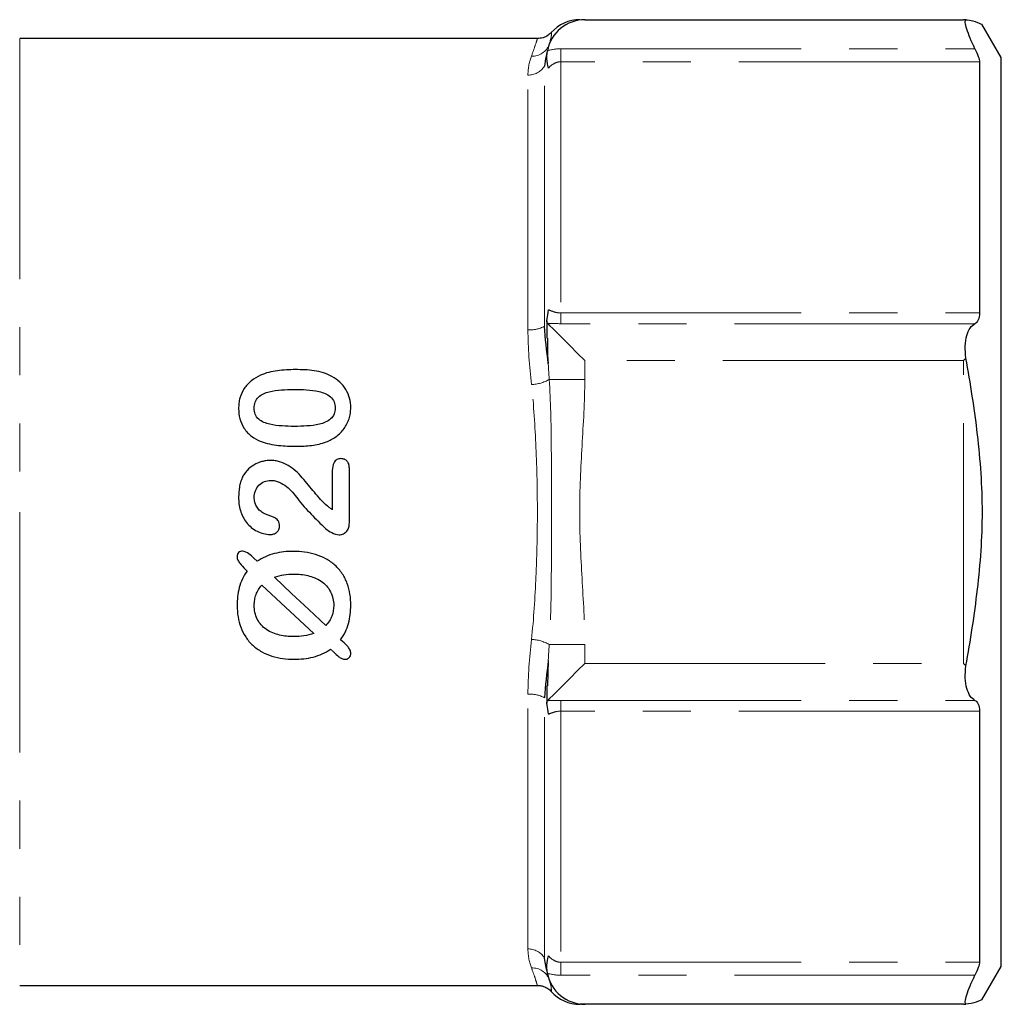
# Model space of a CAD drawing. Units: millimetres. Extents: x 61 to 347, y 99 to 240.
# Drawn here: x 153 to 179, y 208 to 234 of the extents above; entities that cross this region are included whole.
import ezdxf

# ---------------------------------------------------------------- set-up
doc = ezdxf.new("R2010")
doc.units = ezdxf.units.MM
doc.linetypes.add('PHANTOM', pattern=[12.7, 6.35, -1.27, 1.27, -1.27, 1.27, -1.27])

msp = doc.modelspace()

# ---------------------------------------------------------------- linework, layer by layer
at = {"color": 7, "linetype": 'Continuous', "lineweight": 25}
for p, q in [((168.417, 234.104), (168.406, 234.104)), ((168.41, 234.104), (178.41, 234.104)), ((179.41, 233.104), (178.898, 233.99)), ((167.155, 233.604), (153.487, 233.604)), ((167.476, 233.469), (167.472, 233.451)), ((178.832, 232.994), (178.832, 226.361)), ((179.41, 221.104), (179.41, 233.104)), ((167.41, 226.148), (167.41, 225.694)), ((161.743, 222.197), (161.743, 221.165)), ((162.193, 220.816), (162.193, 222.263)), ((179.41, 209.104), (179.41, 221.104)), ((159.757, 219.803), (159.671, 219.885)), ((159.442, 219.598), (159.496, 219.546)), ((159.882, 219.172), (161.254, 217.9)), ((162.015, 217.689), (161.963, 217.733)), ((161.698, 217.48), (161.772, 217.41)), ((167.445, 217.182), (167.424, 216.515)), ((167.41, 216.515), (167.41, 216.055)), ((178.832, 215.847), (178.832, 209.215)), ((178.898, 208.219), (179.41, 209.104)), ((167.445, 208.842), (167.429, 208.916)), ((153.487, 208.604), (167.155, 208.604)), ((167.472, 208.758), (167.479, 208.732)), ((167.477, 208.739), (167.472, 208.758)), ((167.531, 208.445), (167.531, 208.448)), ((168.406, 208.104), (168.417, 208.104)), ((178.41, 208.104), (168.41, 208.104))]:
    msp.add_line(p, q, dxfattribs=at)
at = {"color": 8, "linetype": 'PHANTOM', "lineweight": 18}
for p, q in [((153.487, 233.604), (153.487, 221.104)), ((167.776, 232.994), (167.776, 233.336)), ((167.776, 233.336), (178.715, 233.336)), ((167.776, 232.994), (167.776, 226.361)), ((178.832, 232.994), (167.776, 232.994)), ((167.343, 226.008), (167.343, 232.873)), ((166.91, 225.912), (166.91, 232.643)), ((167.776, 226.077), (167.776, 226.361)), ((167.776, 226.361), (178.832, 226.361)), ((178.715, 226.077), (167.776, 226.077)), ((168.41, 225.104), (168.41, 224.604)), ((178.41, 225.104), (168.41, 225.104)), ((178.41, 217.104), (178.41, 225.104)), ((167.472, 224.604), (168.41, 224.604)), ((153.487, 221.104), (153.487, 208.604)), ((167.472, 217.604), (168.41, 217.604)), ((168.41, 217.604), (168.41, 217.104)), ((168.41, 217.104), (178.41, 217.104)), ((166.91, 209.566), (166.91, 216.297)), ((167.343, 209.335), (167.343, 216.2)), ((167.776, 216.131), (178.715, 216.131)), ((167.776, 215.847), (167.776, 216.131)), ((167.776, 215.847), (167.776, 209.215)), ((178.832, 215.847), (167.776, 215.847)), ((167.776, 209.215), (178.832, 209.215)), ((167.776, 208.873), (167.776, 209.215)), ((178.715, 208.873), (167.776, 208.873))]:
    msp.add_line(p, q, dxfattribs=at)
at = {"color": 7, "linetype": 'Continuous', "lineweight": 25, "flags": 128}
for points in [[(167.426, 226.088), (167.481, 226.033), (167.572, 225.942), (167.697, 225.817), (167.849, 225.665), (168.023, 225.491), (168.213, 225.301), (168.41, 225.104)], [(178.41, 225.104), (178.432, 225.126), (178.453, 225.148), (178.475, 225.17)], [(161.576, 218.111), (161.124, 218.531), (160.669, 218.954), (160.212, 219.38)], [(168.41, 217.104), (168.213, 216.907), (168.023, 216.718), (167.849, 216.543), (167.697, 216.391), (167.572, 216.267), (167.481, 216.176), (167.426, 216.121)], [(178.41, 217.104), (178.432, 217.082), (178.453, 217.061), (178.475, 217.039)]]:
    msp.add_lwpolyline(points, dxfattribs=at)
at = {"color": 7, "linetype": 'Continuous', "lineweight": 25}
for centre, start, end in [((168.41, 233.104), 90, 169.6023), ((168.277, 233.104), 89.9011, 138.6949), ((178.41, 233.104), 86.251, 90), ((168.41, 209.104), 190.3977, 270), ((168.277, 209.104), 221.2799, 270.0989), ((178.41, 209.104), 270, 273.749)]:
    msp.add_arc(centre, 1, start, end, dxfattribs=at)
at = {"color": 8, "linetype": 'PHANTOM', "lineweight": 18}
for centre, radius, start, end in [((167.023, 233.623), 0.481, 267.6279, 338.9955), ((166.917, 233.151), 0.509, 269.2138, 326.8958), ((166.95, 226.754), 0.843, 267.2671, 297.7725), ((166.971, 225.464), 0.994, 271.813, 300.2171), ((166.971, 216.745), 0.994, 59.7829, 88.187), ((166.95, 215.455), 0.843, 62.2275, 92.7329), ((166.917, 209.057), 0.509, 33.1042, 90.7862), ((167.023, 208.585), 0.481, 21.0045, 92.3721)]:
    msp.add_arc(centre, radius, start, end, dxfattribs=at)
at = {"color": 7, "linetype": 'Continuous', "lineweight": 25}
for points, knots in [([(178.715, 233.336), (178.622, 233.528), (178.545, 233.714), (178.477, 233.928), (178.463, 233.985), (178.455, 234.07), (178.46, 234.095), (178.475, 234.102)], [0, 0, 0, 0, 0.5, 0.5, 0.75, 0.75, 1, 1, 1, 1]), ([(178.475, 234.102), (178.537, 234.095), (178.697, 234.076), (178.884, 233.986), (178.886, 233.984), (178.887, 233.983)], [0, 0, 0, 0, 0.269196, 0.704091, 1, 1, 1, 1]), ([(167.526, 233.769), (167.499, 233.742), (167.437, 233.68), (167.307, 233.618), (167.206, 233.609), (167.153, 233.604)], [0, 0, 0, 0, 0.277767, 0.621488, 1, 1, 1, 1]), ([(167.45, 232.824), (167.44, 232.858), (167.423, 232.923), (167.407, 233.087), (167.408, 233.185), (167.426, 233.285)], [0, 0, 0, 0, 0.5, 0.5, 1, 1, 1, 1]), ([(178.715, 233.336), (178.749, 233.265), (178.779, 233.196), (178.82, 233.077), (178.832, 233.027), (178.832, 232.994)], [0, 0, 0, 0, 0.5, 0.5, 1, 1, 1, 1]), ([(167.426, 226.088), (167.408, 226.106), (167.407, 226.146), (167.423, 226.266), (167.44, 226.349), (167.45, 226.446)], [0, 0, 0, 0, 0.5, 0.5, 1, 1, 1, 1]), ([(178.832, 226.361), (178.832, 226.288), (178.82, 226.224), (178.779, 226.127), (178.749, 226.094), (178.715, 226.077)], [0, 0, 0, 0, 0.5, 0.5, 1, 1, 1, 1]), ([(178.475, 225.17), (178.46, 225.278), (178.455, 225.386), (178.463, 225.588), (178.477, 225.682), (178.544, 225.923), (178.622, 226.031), (178.715, 226.077)], [0, 0, 0, 0, 0.25, 0.25, 0.5, 0.5, 1, 1, 1, 1]), ([(167.426, 225.694), (167.421, 225.514), (167.416, 225.289), (167.44, 225.07), (167.445, 225.027)], [0, 0, 0, 0, 0.801557, 1, 1, 1, 1]), ([(178.475, 217.039), (178.595, 217.711), (178.702, 218.386), (178.86, 219.739), (178.91, 220.418), (178.91, 221.442), (178.898, 221.785), (178.853, 222.467), (178.821, 222.807), (178.702, 223.823), (178.595, 224.497), (178.475, 225.17)], [0, 0, 0, 0, 0.25, 0.25, 0.5, 0.5, 0.625, 0.625, 0.75, 0.75, 1, 1, 1, 1]), ([(159.843, 224.714), (159.759, 224.672), (159.677, 224.627), (159.534, 224.511), (159.468, 224.443), (159.365, 224.289), (159.327, 224.203), (159.291, 224.069), (159.282, 224.024), (159.271, 223.932), (159.269, 223.885), (159.268, 223.838)], [0, 0, 0, 0, 0.25, 0.25, 0.5, 0.5, 0.75, 0.75, 0.875, 0.875, 1, 1, 1, 1]), ([(160.765, 224.865), (160.608, 224.863), (160.45, 224.857), (160.216, 224.825), (160.139, 224.811), (159.989, 224.771), (159.915, 224.745), (159.843, 224.714)], [0, 0, 0, 0, 0.5, 0.5, 0.75, 0.75, 1, 1, 1, 1]), ([(161.734, 224.685), (161.661, 224.723), (161.585, 224.756), (161.427, 224.806), (161.345, 224.823), (161.099, 224.858), (160.932, 224.863), (160.765, 224.865)], [0, 0, 0, 0, 0.25, 0.25, 0.5, 0.5, 1, 1, 1, 1]), ([(162.231, 223.857), (162.23, 223.942), (162.221, 224.026), (162.177, 224.188), (162.143, 224.267), (162.056, 224.41), (162.002, 224.477), (161.878, 224.593), (161.807, 224.64), (161.734, 224.685)], [0, 0, 0, 0, 0.25, 0.25, 0.5, 0.5, 0.75, 0.75, 1, 1, 1, 1]), ([(159.681, 223.847), (159.682, 223.9), (159.688, 223.953), (159.723, 224.054), (159.752, 224.1), (159.869, 224.211), (159.973, 224.254), (160.183, 224.307), (160.291, 224.32), (160.508, 224.337), (160.617, 224.339), (160.726, 224.34)], [0, 0, 0, 0, 0.125, 0.125, 0.25, 0.25, 0.5, 0.5, 0.75, 0.75, 1, 1, 1, 1]), ([(160.726, 224.34), (160.838, 224.34), (160.95, 224.338), (161.174, 224.321), (161.285, 224.31), (161.449, 224.272), (161.502, 224.255), (161.604, 224.21), (161.653, 224.182), (161.736, 224.109), (161.77, 224.064), (161.81, 223.961), (161.817, 223.906), (161.818, 223.851)], [0, 0, 0, 0, 0.25, 0.25, 0.5, 0.5, 0.625, 0.625, 0.75, 0.75, 0.875, 0.875, 1, 1, 1, 1]), ([(159.268, 223.838), (159.27, 223.745), (159.278, 223.653), (159.327, 223.473), (159.366, 223.386), (159.471, 223.23), (159.537, 223.161), (159.688, 223.047), (159.773, 223.003), (159.861, 222.966)], [0, 0, 0, 0, 0.25, 0.25, 0.5, 0.5, 0.75, 0.75, 1, 1, 1, 1]), ([(160.742, 223.365), (160.524, 223.367), (160.304, 223.372), (160.039, 223.436), (159.987, 223.451), (159.887, 223.493), (159.839, 223.521), (159.758, 223.593), (159.727, 223.638), (159.689, 223.739), (159.682, 223.793), (159.681, 223.847)], [0, 0, 0, 0, 0.5, 0.5, 0.625, 0.625, 0.75, 0.75, 0.875, 0.875, 1, 1, 1, 1]), ([(161.818, 223.851), (161.817, 223.797), (161.811, 223.744), (161.771, 223.642), (161.738, 223.597), (161.656, 223.524), (161.607, 223.496), (161.507, 223.451), (161.454, 223.435), (161.293, 223.396), (161.183, 223.384), (160.963, 223.368), (160.852, 223.365), (160.742, 223.365)], [0, 0, 0, 0, 0.125, 0.125, 0.25, 0.25, 0.375, 0.375, 0.5, 0.5, 0.75, 0.75, 1, 1, 1, 1]), ([(161.582, 222.954), (161.674, 222.993), (161.763, 223.038), (161.922, 223.156), (161.994, 223.227), (162.111, 223.386), (162.156, 223.475), (162.202, 223.614), (162.213, 223.662), (162.227, 223.759), (162.229, 223.808), (162.231, 223.857)], [0, 0, 0, 0, 0.25, 0.25, 0.5, 0.5, 0.75, 0.75, 0.875, 0.875, 1, 1, 1, 1]), ([(159.861, 222.966), (159.935, 222.939), (160.011, 222.916), (160.166, 222.884), (160.245, 222.872), (160.482, 222.846), (160.64, 222.841), (160.799, 222.84)], [0, 0, 0, 0, 0.25, 0.25, 0.5, 0.5, 1, 1, 1, 1]), ([(160.799, 222.84), (160.931, 222.841), (161.064, 222.846), (161.328, 222.881), (161.457, 222.911), (161.582, 222.954)], [0, 0, 0, 0, 0.5, 0.5, 1, 1, 1, 1]), ([(160.104, 222.465), (160.066, 222.464), (160.028, 222.462), (159.953, 222.452), (159.916, 222.444), (159.806, 222.413), (159.735, 222.383), (159.605, 222.307), (159.545, 222.258), (159.467, 222.174), (159.443, 222.145), (159.401, 222.082), (159.383, 222.049), (159.365, 222.015)], [0, 0, 0, 0, 0.125, 0.125, 0.25, 0.25, 0.5, 0.5, 0.75, 0.75, 0.875, 0.875, 1, 1, 1, 1]), ([(161.614, 221.262), (161.486, 221.37), (161.378, 221.497), (161.164, 221.752), (161.058, 221.881), (160.896, 222.07), (160.841, 222.132), (160.715, 222.238), (160.648, 222.286), (160.506, 222.373), (160.431, 222.408), (160.312, 222.442), (160.271, 222.451), (160.188, 222.462), (160.146, 222.463), (160.104, 222.465)], [0, 0, 0, 0, 0.25, 0.25, 0.5, 0.5, 0.625, 0.625, 0.75, 0.75, 0.875, 0.875, 0.9375, 0.9375, 1, 1, 1, 1]), ([(161.97, 222.514), (161.933, 222.512), (161.897, 222.506), (161.833, 222.469), (161.808, 222.441), (161.752, 222.347), (161.745, 222.271), (161.743, 222.197)], [0, 0, 0, 0, 0.25, 0.25, 0.5, 0.5, 1, 1, 1, 1]), ([(162.193, 222.263), (162.192, 222.294), (162.19, 222.325), (162.174, 222.386), (162.16, 222.416), (162.119, 222.464), (162.092, 222.483), (162.034, 222.508), (162.002, 222.512), (161.97, 222.514)], [0, 0, 0, 0, 0.25, 0.25, 0.5, 0.5, 0.75, 0.75, 1, 1, 1, 1]), ([(159.365, 222.015), (159.349, 221.974), (159.332, 221.933), (159.306, 221.849), (159.297, 221.806), (159.274, 221.676), (159.27, 221.589), (159.268, 221.501)], [0, 0, 0, 0, 0.25, 0.25, 0.5, 0.5, 1, 1, 1, 1]), ([(159.681, 221.489), (159.682, 221.548), (159.69, 221.606), (159.732, 221.717), (159.763, 221.767), (159.845, 221.852), (159.894, 221.885), (160.003, 221.929), (160.062, 221.938), (160.121, 221.94)], [0, 0, 0, 0, 0.25, 0.25, 0.5, 0.5, 0.75, 0.75, 1, 1, 1, 1]), ([(160.121, 221.94), (160.158, 221.938), (160.196, 221.935), (160.268, 221.919), (160.304, 221.908), (160.408, 221.864), (160.471, 221.825), (160.589, 221.733), (160.642, 221.68), (160.742, 221.569), (160.787, 221.51), (160.831, 221.449)], [0, 0, 0, 0, 0.125, 0.125, 0.25, 0.25, 0.5, 0.5, 0.75, 0.75, 1, 1, 1, 1]), ([(159.268, 221.501), (159.269, 221.441), (159.271, 221.381), (159.286, 221.262), (159.298, 221.204), (159.349, 221.032), (159.403, 220.921), (159.552, 220.731), (159.647, 220.653), (159.809, 220.57), (159.865, 220.55), (159.981, 220.519), (160.042, 220.512), (160.103, 220.51)], [0, 0, 0, 0, 0.125, 0.125, 0.25, 0.25, 0.5, 0.5, 0.75, 0.75, 0.875, 0.875, 1, 1, 1, 1]), ([(159.91, 221.081), (159.876, 221.104), (159.843, 221.128), (159.786, 221.186), (159.76, 221.219), (159.72, 221.29), (159.704, 221.328), (159.685, 221.407), (159.682, 221.448), (159.681, 221.489)], [0, 0, 0, 0, 0.25, 0.25, 0.5, 0.5, 0.75, 0.75, 1, 1, 1, 1]), ([(160.831, 221.449), (160.883, 221.376), (160.942, 221.31), (161.06, 221.178), (161.121, 221.112), (161.305, 220.92), (161.432, 220.796), (161.56, 220.672)], [0, 0, 0, 0, 0.25, 0.25, 0.5, 0.5, 1, 1, 1, 1]), ([(161.743, 221.165), (161.732, 221.173), (161.721, 221.18), (161.71, 221.188), (161.698, 221.195), (161.687, 221.203), (161.677, 221.211), (161.655, 221.228), (161.634, 221.245), (161.614, 221.262)], [0, 0, 0, 0, 0.0000405486, 0.0000405486, 0.0000405486, 0.000081107, 0.000081107, 0.000081107, 0.0001621162, 0.0001621162, 0.0001621162, 0.0001621162]), ([(160.35, 220.739), (160.349, 220.764), (160.347, 220.789), (160.334, 220.837), (160.323, 220.86), (160.277, 220.919), (160.232, 220.945), (160.098, 221.012), (159.999, 221.034), (159.91, 221.081)], [0, 0, 0, 0, 0.125, 0.125, 0.25, 0.25, 0.5, 0.5, 1, 1, 1, 1]), ([(161.925, 220.502), (161.944, 220.503), (161.963, 220.504), (162, 220.512), (162.018, 220.519), (162.071, 220.545), (162.101, 220.57), (162.15, 220.629), (162.168, 220.664), (162.189, 220.738), (162.192, 220.778), (162.193, 220.816)], [0, 0, 0, 0, 0.125, 0.125, 0.25, 0.25, 0.5, 0.5, 0.75, 0.75, 1, 1, 1, 1]), ([(160.103, 220.51), (160.135, 220.511), (160.166, 220.514), (160.226, 220.533), (160.255, 220.548), (160.301, 220.591), (160.32, 220.618), (160.345, 220.675), (160.348, 220.707), (160.35, 220.739)], [0, 0, 0, 0, 0.25, 0.25, 0.5, 0.5, 0.75, 0.75, 1, 1, 1, 1]), ([(161.56, 220.672), (161.61, 220.626), (161.669, 220.589), (161.792, 220.53), (161.856, 220.506), (161.925, 220.502)], [0, 0, 0, 0, 0.5, 0.5, 1, 1, 1, 1]), ([(159.375, 220.069), (159.356, 220.068), (159.337, 220.067), (159.3, 220.054), (159.282, 220.044), (159.255, 220.017), (159.243, 220), (159.229, 219.965), (159.227, 219.945), (159.227, 219.925)], [0, 0, 0, 0, 0.25, 0.25, 0.5, 0.5, 0.75, 0.75, 1, 1, 1, 1]), ([(159.671, 219.885), (159.629, 219.927), (159.586, 219.968), (159.489, 220.037), (159.435, 220.065), (159.375, 220.069)], [0, 0, 0, 0, 0.5, 0.5, 1, 1, 1, 1]), ([(160.717, 220.065), (160.632, 220.063), (160.548, 220.061), (160.379, 220.041), (160.296, 220.027), (160.132, 219.986), (160.053, 219.958), (159.9, 219.891), (159.828, 219.849), (159.757, 219.803)], [0, 0, 0, 0, 0.25, 0.25, 0.5, 0.5, 0.75, 0.75, 1, 1, 1, 1]), ([(162.231, 218.643), (162.229, 218.74), (162.225, 218.837), (162.194, 219.027), (162.172, 219.121), (162.104, 219.307), (162.06, 219.394), (161.951, 219.557), (161.886, 219.633), (161.741, 219.764), (161.659, 219.822), (161.486, 219.917), (161.395, 219.954), (161.206, 220.012), (161.109, 220.033), (160.914, 220.059), (160.815, 220.063), (160.717, 220.065)], [0, 0, 0, 0, 0.125, 0.125, 0.25, 0.25, 0.375, 0.375, 0.5, 0.5, 0.625, 0.625, 0.75, 0.75, 0.875, 0.875, 1, 1, 1, 1]), ([(159.227, 219.925), (159.228, 219.892), (159.235, 219.859), (159.264, 219.798), (159.284, 219.772), (159.348, 219.694), (159.395, 219.646), (159.442, 219.598)], [0, 0, 0, 0, 0.25, 0.25, 0.5, 0.5, 1, 1, 1, 1]), ([(159.496, 219.546), (159.448, 219.479), (159.404, 219.41), (159.334, 219.262), (159.307, 219.186), (159.266, 219.03), (159.252, 218.95), (159.234, 218.789), (159.232, 218.709), (159.231, 218.628)], [0, 0, 0, 0, 0.25, 0.25, 0.5, 0.5, 0.75, 0.75, 1, 1, 1, 1]), ([(160.212, 219.38), (160.294, 219.407), (160.378, 219.431), (160.549, 219.459), (160.636, 219.463), (160.722, 219.465)], [0, 0, 0, 0, 0.5, 0.5, 1, 1, 1, 1]), ([(160.722, 219.465), (160.849, 219.463), (160.975, 219.454), (161.219, 219.397), (161.339, 219.348), (161.498, 219.243), (161.547, 219.202), (161.631, 219.109), (161.667, 219.056), (161.724, 218.944), (161.745, 218.884), (161.774, 218.762), (161.779, 218.7), (161.781, 218.637)], [0, 0, 0, 0, 0.25, 0.25, 0.5, 0.5, 0.625, 0.625, 0.75, 0.75, 0.875, 0.875, 1, 1, 1, 1]), ([(159.681, 218.638), (159.682, 218.687), (159.685, 218.735), (159.701, 218.831), (159.714, 218.878), (159.747, 218.969), (159.767, 219.014), (159.817, 219.098), (159.848, 219.136), (159.882, 219.172)], [0, 0, 0, 0, 0.25, 0.25, 0.5, 0.5, 0.75, 0.75, 1, 1, 1, 1]), ([(159.231, 218.628), (159.233, 218.531), (159.237, 218.434), (159.268, 218.245), (159.291, 218.152), (159.359, 217.97), (159.402, 217.885), (159.508, 217.724), (159.572, 217.649), (159.714, 217.519), (159.794, 217.462), (159.965, 217.367), (160.056, 217.329), (160.243, 217.269), (160.34, 217.248), (160.535, 217.221), (160.633, 217.216), (160.732, 217.215)], [0, 0, 0, 0, 0.125, 0.125, 0.25, 0.25, 0.375, 0.375, 0.5, 0.5, 0.625, 0.625, 0.75, 0.75, 0.875, 0.875, 1, 1, 1, 1]), ([(160.723, 217.815), (160.66, 217.816), (160.597, 217.818), (160.472, 217.83), (160.41, 217.84), (160.227, 217.883), (160.108, 217.93), (159.9, 218.071), (159.814, 218.167), (159.733, 218.333), (159.713, 218.392), (159.686, 218.514), (159.682, 218.576), (159.681, 218.638)], [0, 0, 0, 0, 0.125, 0.125, 0.25, 0.25, 0.5, 0.5, 0.75, 0.75, 0.875, 0.875, 1, 1, 1, 1]), ([(161.781, 218.637), (161.779, 218.541), (161.765, 218.446), (161.713, 218.31), (161.691, 218.267), (161.639, 218.185), (161.608, 218.148), (161.576, 218.111)], [0, 0, 0, 0, 0.5, 0.5, 0.75, 0.75, 1, 1, 1, 1]), ([(161.963, 217.733), (161.987, 217.766), (162.011, 217.799), (162.053, 217.867), (162.071, 217.902), (162.123, 218.009), (162.151, 218.084), (162.193, 218.24), (162.207, 218.32), (162.227, 218.481), (162.229, 218.562), (162.231, 218.643)], [0, 0, 0, 0, 0.125, 0.125, 0.25, 0.25, 0.5, 0.5, 0.75, 0.75, 1, 1, 1, 1]), ([(161.254, 217.9), (161.168, 217.872), (161.081, 217.848), (160.903, 217.82), (160.813, 217.816), (160.723, 217.815)], [0, 0, 0, 0, 0.5, 0.5, 1, 1, 1, 1]), ([(162.231, 217.362), (162.23, 217.395), (162.225, 217.429), (162.199, 217.49), (162.179, 217.518), (162.115, 217.596), (162.064, 217.642), (162.015, 217.689)], [0, 0, 0, 0, 0.25, 0.25, 0.5, 0.5, 1, 1, 1, 1]), ([(160.732, 217.215), (160.818, 217.216), (160.903, 217.219), (161.073, 217.239), (161.157, 217.254), (161.322, 217.296), (161.402, 217.323), (161.555, 217.391), (161.627, 217.434), (161.698, 217.48)], [0, 0, 0, 0, 0.25, 0.25, 0.5, 0.5, 0.75, 0.75, 1, 1, 1, 1]), ([(161.772, 217.41), (161.817, 217.364), (161.862, 217.32), (161.939, 217.263), (161.966, 217.245), (162.026, 217.221), (162.057, 217.216), (162.089, 217.215)], [0, 0, 0, 0, 0.5, 0.5, 0.75, 0.75, 1, 1, 1, 1]), ([(162.089, 217.215), (162.104, 217.215), (162.12, 217.217), (162.134, 217.222), (162.147, 217.228), (162.161, 217.235), (162.172, 217.244), (162.186, 217.255), (162.199, 217.267), (162.208, 217.281), (162.217, 217.295), (162.223, 217.311), (162.227, 217.327), (162.229, 217.339), (162.23, 217.351), (162.231, 217.362)], [0, 0, 0, 0, 0.0000448785, 0.0000448785, 0.0000448785, 0.0000893791, 0.0000893791, 0.0000893791, 0.0001419735, 0.0001419735, 0.0001419735, 0.0001933114, 0.0001933114, 0.0001933114, 0.0002296947, 0.0002296947, 0.0002296947, 0.0002296947]), ([(178.715, 216.131), (178.622, 216.177), (178.545, 216.283), (178.477, 216.527), (178.463, 216.618), (178.455, 216.823), (178.46, 216.929), (178.475, 217.039)], [0, 0, 0, 0, 0.5, 0.5, 0.75, 0.75, 1, 1, 1, 1]), ([(167.45, 215.763), (167.44, 215.86), (167.423, 215.941), (167.407, 216.063), (167.408, 216.102), (167.426, 216.121)], [0, 0, 0, 0, 0.5, 0.5, 1, 1, 1, 1]), ([(178.715, 216.131), (178.749, 216.115), (178.779, 216.082), (178.82, 215.985), (178.832, 215.921), (178.832, 215.847)], [0, 0, 0, 0, 0.5, 0.5, 1, 1, 1, 1]), ([(167.425, 208.937), (167.396, 209.059), (167.366, 209.183), (167.343, 209.332), (167.343, 209.335)], [0, 0, 0, 0, 0.976658, 1, 1, 1, 1]), ([(167.426, 208.924), (167.408, 209.024), (167.407, 209.121), (167.423, 209.285), (167.44, 209.35), (167.45, 209.385)], [0, 0, 0, 0, 0.5, 0.5, 1, 1, 1, 1]), ([(178.832, 209.215), (178.832, 209.182), (178.82, 209.132), (178.779, 209.012), (178.749, 208.944), (178.715, 208.873)], [0, 0, 0, 0, 0.5, 0.5, 1, 1, 1, 1]), ([(178.475, 208.106), (178.46, 208.113), (178.455, 208.139), (178.463, 208.222), (178.477, 208.281), (178.544, 208.492), (178.622, 208.68), (178.715, 208.873)], [0, 0, 0, 0, 0.25, 0.25, 0.5, 0.5, 1, 1, 1, 1]), ([(167.155, 208.597), (167.188, 208.598), (167.268, 208.601), (167.381, 208.556), (167.472, 208.499), (167.512, 208.454), (167.525, 208.439)], [0, 0, 0, 0, 0.235651, 0.570867, 0.857082, 1, 1, 1, 1]), ([(168.405, 208.104), (168.398, 208.104), (168.384, 208.104), (168.316, 208.104), (168.268, 208.104), (168.281, 208.104), (168.284, 208.104)], [0, 0, 0, 0, 0.238026, 0.527907, 0.888845, 1, 1, 1, 1]), ([(178.887, 208.225), (178.893, 208.229), (178.918, 208.243), (178.759, 208.15), (178.57, 208.121), (178.475, 208.106)], [0, 0, 0, 0, 0.142542, 0.570099, 1, 1, 1, 1])]:
    msp.add_open_spline(points, degree=3, knots=knots, dxfattribs=at)
at = {"color": 8, "linetype": 'PHANTOM', "lineweight": 18}
for points, knots in [([(167.531, 233.764), (167.53, 233.761), (167.528, 233.756), (167.533, 233.672), (167.504, 233.569), (167.493, 233.532)], [0, 0, 0, 0, 0.328197, 0.75677, 1, 1, 1, 1]), ([(167.003, 233.143), (167.042, 233.255), (167.122, 233.483), (167.157, 233.602), (167.155, 233.596), (167.155, 233.595)], [0, 0, 0, 0, 0.423815, 0.854338, 1, 1, 1, 1]), ([(167.776, 232.994), (167.71, 232.994), (167.647, 232.974), (167.539, 232.912), (167.492, 232.871), (167.45, 232.824)], [0, 0, 0, 0, 0.5, 0.5, 1, 1, 1, 1]), ([(167.45, 226.446), (167.492, 226.428), (167.539, 226.408), (167.647, 226.374), (167.71, 226.361), (167.776, 226.361)], [0, 0, 0, 0, 0.5, 0.5, 1, 1, 1, 1]), ([(167.003, 217.739), (167.062, 218.288), (167.097, 218.844), (167.134, 219.689), (167.143, 219.972), (167.155, 220.541), (167.158, 220.828), (167.158, 221.682), (167.146, 222.247), (167.097, 223.366), (167.062, 223.92), (167.003, 224.47)], [0, 0, 0, 0, 0.25, 0.25, 0.375, 0.375, 0.5, 0.5, 0.75, 0.75, 1, 1, 1, 1]), ([(167.472, 224.604), (167.51, 224.025), (167.52, 223.442), (167.531, 222.269), (167.53, 221.682), (167.53, 220.512), (167.531, 219.928), (167.52, 218.764), (167.51, 218.183), (167.472, 217.604)], [0, 0, 0, 0, 0.25, 0.25, 0.5, 0.5, 0.75, 0.75, 1, 1, 1, 1]), ([(168.41, 224.604), (168.41, 224.02), (168.371, 223.437), (168.304, 222.271), (168.276, 221.688), (168.276, 220.522), (168.304, 219.938), (168.371, 218.772), (168.41, 218.189), (168.41, 217.604)], [0, 0, 0, 0, 0.25, 0.25, 0.5, 0.5, 0.75, 0.75, 1, 1, 1, 1]), ([(167.776, 215.847), (167.71, 215.847), (167.647, 215.834), (167.539, 215.8), (167.492, 215.78), (167.45, 215.763)], [0, 0, 0, 0, 0.5, 0.5, 1, 1, 1, 1]), ([(167.45, 209.385), (167.492, 209.338), (167.539, 209.297), (167.647, 209.235), (167.71, 209.215), (167.776, 209.215)], [0, 0, 0, 0, 0.5, 0.5, 1, 1, 1, 1]), ([(167.155, 208.614), (167.156, 208.612), (167.157, 208.606), (167.134, 208.678), (167.092, 208.821), (167.032, 208.984), (167.003, 209.066)], [0, 0, 0, 0, 0.13687, 0.419359, 0.709698, 1, 1, 1, 1]), ([(167.479, 208.732), (167.492, 208.686), (167.522, 208.586), (167.528, 208.485), (167.532, 208.43), (167.531, 208.443), (167.531, 208.445)], [0, 0, 0, 0, 0.247741, 0.54663, 0.918086, 1, 1, 1, 1])]:
    msp.add_open_spline(points, degree=3, knots=knots, dxfattribs=at)
at = {"color": 7, "linetype": 'Continuous', "lineweight": 25}
for points in [[(167.445, 233.367), (167.406, 233.223), (167.37, 233.057), (167.343, 232.873)], [(167.445, 225.027), (167.406, 225.364), (167.37, 225.691), (167.343, 226.008)], [(167.445, 217.182), (167.406, 216.845), (167.37, 216.518), (167.343, 216.2)]]:
    msp.add_open_spline(points, degree=3, dxfattribs=at)
at = {"color": 8, "linetype": 'PHANTOM', "lineweight": 18}
for points in [[(167.426, 233.285), (167.54, 233.318), (167.657, 233.336), (167.776, 233.336)], [(166.91, 232.643), (166.91, 232.84), (166.95, 233.006), (167.003, 233.143)], [(167.776, 226.077), (167.657, 226.077), (167.54, 226.082), (167.426, 226.088)], [(167.003, 224.47), (166.95, 224.959), (166.91, 225.44), (166.91, 225.912)], [(167.445, 225.027), (167.453, 224.886), (167.462, 224.746), (167.472, 224.604)], [(166.91, 216.297), (166.91, 216.769), (166.95, 217.249), (167.003, 217.739)], [(167.472, 217.604), (167.462, 217.463), (167.453, 217.322), (167.445, 217.182)], [(167.426, 216.121), (167.54, 216.127), (167.657, 216.131), (167.776, 216.131)], [(167.003, 209.066), (166.95, 209.203), (166.91, 209.369), (166.91, 209.566)], [(167.776, 208.873), (167.657, 208.873), (167.54, 208.89), (167.426, 208.924)]]:
    msp.add_open_spline(points, degree=3, dxfattribs=at)

doc.saveas('drawing.dxf')
